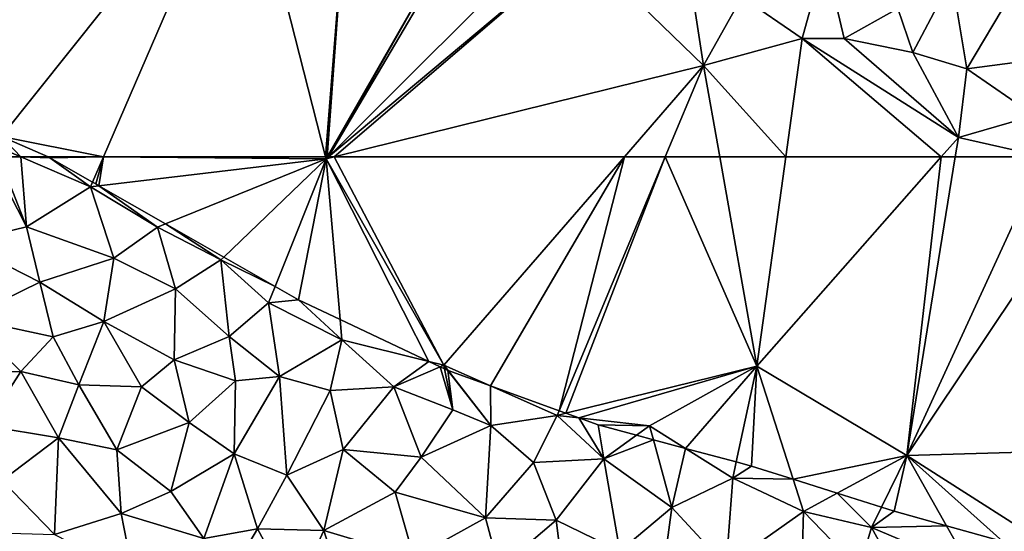
# Model space of a CAD drawing. Extents: x 572000 to 573004, y 6222000 to 6223056.
# Drawn here: x 572437 to 572485, y 6222482 to 6222507 of the extents above; entities that cross this region are included whole.
import ezdxf

# ---------------------------------------------------------------- set-up
doc = ezdxf.new("R2010")
doc.units = 0
doc.header["$MEASUREMENT"] = 0
doc.layers.add('Terraen', color=33, linetype='Continuous')
doc.layers.add('Terran_vaadomraade', color=33, linetype='Continuous')

# ---------------------------------------------------------------- blocks, each defined once
blk = doc.blocks.new('1km_6222_572_UTM32_ACAD_1_FMEBLOCK2')
at = {"layer": 'Terraen', "color": 9, "true_color": 0xbbbbbb}
for points in [[(-0.9, -61.511, 0.806), (10.86, -46.77, 0.68), (-4.52, -46.14, 0.55)], [(4.066, -62.5, 0.524), (10.86, -46.77, 0.68), (-0.9, -61.511, 0.806)], [(4.066, -62.5, 0.524), (14.865, -62.5, 0.491), (10.86, -46.77, 0.68)], [(14.865, -62.5, 0.491), (15.86, -50.05, 0.52), (10.86, -46.77, 0.68)], [(14.865, -62.5, 0.491), (14.898, -62.5, 0.49), (15.86, -50.05, 0.52)], [(14.898, -62.5, 0.49), (14.947, -62.5, 0.491), (15.86, -50.05, 0.52)], [(15.86, -50.05, 0.52), (14.947, -62.5, 0.491), (21.503, -51.061, 0.609)], [(14.947, -62.5, 0.491), (15.009, -62.5, 0.492), (21.503, -51.061, 0.609)], [(21.503, -51.061, 0.609), (15.009, -62.5, 0.492), (21.69, -51.18, 0.613)], [(21.69, -51.18, 0.613), (15.009, -62.5, 0.492), (25.878, -51.645, 0.701)], [(15.009, -62.5, 0.492), (27.26, -52.24, 0.73), (25.878, -51.645, 0.701)], [(15.294, -62.5, 0.492), (27.26, -52.24, 0.73), (15.009, -62.5, 0.492)], [(15.294, -62.5, 0.492), (33.26, -58.05, 0.59), (27.26, -52.24, 0.73)], [(33.26, -58.05, 0.59), (32.45, -52.77, 0.77), (27.26, -52.24, 0.73)], [(33.26, -58.05, 0.59), (35.12, -54.72, 0.59), (32.45, -52.77, 0.77)], [(38.06, -56.74, 0.62), (39.15, -52.75, 0.79), (35.12, -54.72, 0.59)], [(38.06, -56.74, 0.62), (40.09, -56.75, 0.69), (39.15, -52.75, 0.79)], [(40.09, -56.75, 0.69), (42.7, -55.28, 0.79), (39.15, -52.75, 0.79)], [(43.44, -57.43, 0.56), (45.34, -53.82, 0.77), (42.7, -55.28, 0.79)], [(43.44, -57.43, 0.56), (46.06, -58.22, 0.62), (45.34, -53.82, 0.77)], [(48.19, -54.63, 0.75), (45.34, -53.82, 0.77), (46.06, -58.22, 0.62)], [(33.26, -58.05, 0.59), (38.06, -56.74, 0.62), (35.12, -54.72, 0.59)], [(48.19, -54.63, 0.75), (46.06, -58.22, 0.62), (50.14, -57.68, 0.7)], [(43.44, -57.43, 0.56), (42.7, -55.28, 0.79), (40.09, -56.75, 0.69)], [(37.258, -62.5, 0.587), (38.06, -56.74, 0.62), (33.26, -58.05, 0.59)], [(37.258, -62.5, 0.587), (44.813, -62.5, 0.667), (38.06, -56.74, 0.62)], [(38.06, -56.74, 0.62), (45.65, -61.55, 0.68), (40.09, -56.75, 0.69)], [(44.813, -62.5, 0.667), (45.65, -61.55, 0.68), (38.06, -56.74, 0.62)], [(43.44, -57.43, 0.56), (40.09, -56.75, 0.69), (45.65, -61.55, 0.68)], [(43.44, -57.43, 0.56), (45.65, -61.55, 0.68), (46.06, -58.22, 0.62)], [(49.36, -60.49, 0.71), (50.14, -57.68, 0.7), (46.06, -58.22, 0.62)], [(15.294, -62.5, 0.492), (29.402, -62.5, 0.572), (33.26, -58.05, 0.59)], [(31.396, -62.5, 0.585), (33.26, -58.05, 0.59), (29.402, -62.5, 0.572)], [(31.396, -62.5, 0.585), (34.045, -62.5, 0.572), (33.26, -58.05, 0.59)], [(34.045, -62.5, 0.572), (37.258, -62.5, 0.587), (33.26, -58.05, 0.59)], [(45.65, -61.55, 0.68), (49.36, -60.49, 0.71), (46.06, -58.22, 0.62)], [(49.83, -62.5, 0.698), (49.36, -60.49, 0.71), (45.65, -61.55, 0.68)], [(4.066, -62.5, 0.524), (-0.9, -61.511, 0.806), (1.368, -62.5, 0.66)], [(44.813, -62.5, 0.667), (45.496, -62.5, 0.676), (45.65, -61.55, 0.68)], [(45.496, -62.5, 0.676), (49.83, -62.5, 0.698), (45.65, -61.55, 0.68)]]:
    blk.add_polyline3d(points, close=True, dxfattribs=at)
blk = doc.blocks.new('1km_6222_572_UTM32_ACAD_1_FMEBLOCK86')
at = {"layer": 'Terran_vaadomraade', "color": 5}
for points in [[(-1.435, 32.913, 0.798), (-2.83, 28.753, 0.71), (0.32, 29.513, 0.67)], [(-1.435, 32.913, 0.798), (0.32, 29.513, 0.67), (-1.031, 32.913, 0.791)], [(0.04, 32.913, 0.727), (-1.031, 32.913, 0.791), (0.32, 29.513, 0.67)], [(0.04, 32.913, 0.727), (1.46, 32.873, 0.655), (1.368, 32.913, 0.66)], [(0.04, 32.913, 0.727), (3.44, 31.463, 0.51), (1.46, 32.873, 0.655)], [(0.04, 32.913, 0.727), (0.32, 29.513, 0.67), (3.44, 31.463, 0.51)], [(3.44, 31.463, 0.51), (3.536, 31.686, 0.512), (1.46, 32.873, 0.655)], [(3.844, 31.511, 0.509), (3.536, 31.686, 0.512), (3.44, 31.463, 0.51)], [(4.57, 27.993, 0.68), (3.44, 31.463, 0.51), (0.32, 29.513, 0.67)], [(3.844, 31.511, 0.509), (3.44, 31.463, 0.51), (6.69, 29.493, 0.65)], [(4.57, 27.993, 0.68), (6.69, 29.493, 0.65), (3.44, 31.463, 0.51)], [(3.844, 31.511, 0.509), (6.69, 29.493, 0.65), (7.09, 29.655, 0.642)], [(-2.83, 28.753, 0.71), (0.97, 26.823, 0.72), (0.32, 29.513, 0.67)], [(4.57, 27.993, 0.68), (0.32, 29.513, 0.67), (0.97, 26.823, 0.72)], [(7.57, 26.503, 0.72), (6.69, 29.493, 0.65), (4.57, 27.993, 0.68)], [(7.09, 29.655, 0.642), (6.69, 29.493, 0.65), (9.78, 27.913, 0.52)], [(9.78, 27.913, 0.52), (6.69, 29.493, 0.65), (7.57, 26.503, 0.72)], [(7.09, 29.655, 0.642), (9.78, 27.913, 0.52), (9.914, 28.041, 0.519)], [(-2.61, 25.073, 0.74), (0.97, 26.823, 0.72), (-2.83, 28.753, 0.71)], [(4.57, 27.993, 0.68), (0.97, 26.823, 0.72), (4.08, 24.913, 0.69)], [(7.57, 26.503, 0.72), (4.57, 27.993, 0.68), (4.08, 24.913, 0.69)], [(10.18, 24.183, 0.69), (9.78, 27.913, 0.52), (7.57, 26.503, 0.72)], [(9.914, 28.041, 0.519), (9.78, 27.913, 0.52), (12.411, 26.614, 0.667)], [(9.78, 27.913, 0.52), (12.09, 25.813, 0.69), (12.411, 26.614, 0.667)], [(10.18, 24.183, 0.69), (12.09, 25.813, 0.69), (9.78, 27.913, 0.52)], [(1.62, 24.163, 0.71), (0.97, 26.823, 0.72), (-2.61, 25.073, 0.74)], [(1.62, 24.163, 0.71), (4.08, 24.913, 0.69), (0.97, 26.823, 0.72)], [(7.51, 23.043, 0.72), (7.57, 26.503, 0.72), (4.08, 24.913, 0.69)], [(7.51, 23.043, 0.72), (10.18, 24.183, 0.69), (7.57, 26.503, 0.72)], [(13.55, 25.963, 0.669), (12.411, 26.614, 0.667), (12.09, 25.813, 0.69)], [(15.66, 24.023, 0.69), (13.55, 25.963, 0.669), (12.09, 25.813, 0.69)], [(15.574, 25.007, 0.668), (13.55, 25.963, 0.669), (15.66, 24.023, 0.69)], [(10.18, 24.183, 0.69), (12.63, 22.243, 0.82), (12.09, 25.813, 0.69)], [(12.09, 25.813, 0.69), (12.63, 22.243, 0.82), (15.66, 24.023, 0.69)], [(0.04, 22.483, 0.72), (-2.61, 25.073, 0.74), (-2.64, 22.473, 0.73)], [(0.04, 22.483, 0.72), (1.62, 24.163, 0.71), (-2.61, 25.073, 0.74)], [(2.87, 21.833, 0.69), (4.08, 24.913, 0.69), (1.62, 24.163, 0.71)], [(2.87, 21.833, 0.69), (5.91, 21.733, 0.75), (4.08, 24.913, 0.69)], [(7.51, 23.043, 0.72), (4.08, 24.913, 0.69), (5.91, 21.733, 0.75)], [(15.574, 25.007, 0.668), (15.66, 24.023, 0.69), (19.898, 22.964, 0.553)], [(0.04, 22.483, 0.72), (2.87, 21.833, 0.69), (1.62, 24.163, 0.71)], [(10.49, 22.033, 0.82), (10.18, 24.183, 0.69), (7.51, 23.043, 0.72)], [(10.49, 22.033, 0.82), (12.63, 22.243, 0.82), (10.18, 24.183, 0.69)], [(12.63, 22.243, 0.82), (15.09, 21.553, 0.75), (15.66, 24.023, 0.69)], [(18.19, 21.743, 0.8), (15.66, 24.023, 0.69), (15.09, 21.553, 0.75)], [(19.898, 22.964, 0.553), (15.66, 24.023, 0.69), (18.19, 21.743, 0.8)], [(8.24, 20.003, 0.75), (7.51, 23.043, 0.72), (5.91, 21.733, 0.75)], [(8.24, 20.003, 0.75), (10.49, 22.033, 0.82), (7.51, 23.043, 0.72)], [(19.898, 22.964, 0.553), (18.19, 21.743, 0.8), (20.441, 22.707, 0.55)], [(20.441, 22.707, 0.55), (18.19, 21.743, 0.8), (21.06, 20.613, 0.89)], [(20.441, 22.707, 0.55), (21.06, 20.613, 0.89), (20.656, 22.605, 0.559)], [(20.819, 22.528, 0.567), (20.656, 22.605, 0.559), (21.06, 20.613, 0.89)], [(22.91, 19.853, 0.95), (20.83, 22.523, 0.567), (20.819, 22.528, 0.567)], [(20.819, 22.528, 0.567), (21.06, 20.613, 0.89), (22.91, 19.853, 0.95)], [(22.887, 21.779, 0.546), (20.83, 22.523, 0.567), (22.91, 19.853, 0.95)], [(0.04, 22.483, 0.72), (-2.64, 22.473, 0.73), (-1.66, 19.843, 0.72)], [(0.04, 22.483, 0.72), (-1.66, 19.843, 0.72), (1.88, 19.263, 0.7)], [(0.04, 22.483, 0.72), (1.88, 19.263, 0.7), (2.87, 21.833, 0.69)], [(8.24, 20.003, 0.75), (10.42, 18.473, 0.77), (10.49, 22.033, 0.82)], [(10.42, 18.473, 0.77), (12.63, 22.243, 0.82), (10.49, 22.033, 0.82)], [(12.99, 17.443, 0.79), (12.63, 22.243, 0.82), (10.42, 18.473, 0.77)], [(12.99, 17.443, 0.79), (15.09, 21.553, 0.75), (12.63, 22.243, 0.82)], [(4.72, 18.673, 0.69), (2.87, 21.833, 0.69), (1.88, 19.263, 0.7)], [(4.72, 18.673, 0.69), (5.91, 21.733, 0.75), (2.87, 21.833, 0.69)], [(8.24, 20.003, 0.75), (5.91, 21.733, 0.75), (4.72, 18.673, 0.69)], [(12.99, 17.443, 0.79), (15.73, 18.683, 0.79), (15.09, 21.553, 0.75)], [(15.73, 18.683, 0.79), (18.19, 21.743, 0.8), (15.09, 21.553, 0.75)], [(19.52, 18.323, 0.8), (18.19, 21.743, 0.8), (15.73, 18.683, 0.79)], [(19.52, 18.323, 0.8), (21.06, 20.613, 0.89), (18.19, 21.743, 0.8)], [(26.226, 20.572, 0.57), (22.887, 21.779, 0.546), (26.13, 20.343, 0.57)], [(22.887, 21.779, 0.546), (22.91, 19.853, 0.95), (26.13, 20.343, 0.57)], [(19.52, 18.323, 0.8), (22.91, 19.853, 0.95), (21.06, 20.613, 0.89)], [(24.99, 18.063, 0.88), (26.13, 20.343, 0.57), (22.91, 19.853, 0.95)], [(24.99, 18.063, 0.88), (28.4, 18.243, 0.84), (26.13, 20.343, 0.57)], [(26.563, 20.45, 0.568), (26.226, 20.572, 0.57), (26.13, 20.343, 0.57)], [(27.181, 20.226, 0.563), (26.563, 20.45, 0.568), (26.13, 20.343, 0.57)], [(27.181, 20.226, 0.563), (26.13, 20.343, 0.57), (28.4, 18.243, 0.84)], [(28.13, 19.883, 0.593), (27.181, 20.226, 0.563), (28.4, 18.243, 0.84)], [(-0.87, 17.183, 0.72), (1.88, 19.263, 0.7), (-1.66, 19.843, 0.72)], [(8.24, 20.003, 0.75), (4.72, 18.673, 0.69), (7.34, 16.643, 0.68)], [(8.24, 20.003, 0.75), (7.34, 16.643, 0.68), (10.42, 18.473, 0.77)], [(19.52, 18.323, 0.8), (22.65, 15.363, 0.81), (22.91, 19.853, 0.95)], [(22.65, 15.363, 0.81), (24.99, 18.063, 0.88), (22.91, 19.853, 0.95)], [(29.991, 19.384, 0.626), (28.13, 19.883, 0.593), (28.4, 18.243, 0.84)], [(-0.87, 17.183, 0.72), (1.68, 14.563, 0.68), (1.88, 19.263, 0.7)], [(4.92, 15.573, 0.65), (1.88, 19.263, 0.7), (1.68, 14.563, 0.68)], [(4.92, 15.573, 0.65), (4.72, 18.673, 0.69), (1.88, 19.263, 0.7)], [(29.991, 19.384, 0.626), (28.4, 18.243, 0.84), (30.816, 19.163, 0.588)], [(28.4, 18.243, 0.84), (31.72, 15.863, 0.82), (30.816, 19.163, 0.588)], [(30.816, 19.163, 0.588), (31.72, 15.863, 0.82), (32.373, 18.745, 0.574)], [(14.78, 14.753, 0.74), (15.73, 18.683, 0.79), (12.99, 17.443, 0.79)], [(14.78, 14.753, 0.74), (18.26, 16.623, 0.83), (15.73, 18.683, 0.79)], [(19.52, 18.323, 0.8), (15.73, 18.683, 0.79), (18.26, 16.623, 0.83)], [(31.72, 15.863, 0.82), (34.68, 17.293, 0.62), (32.373, 18.745, 0.574)], [(34.848, 18.082, 0.607), (32.373, 18.745, 0.574), (34.68, 17.293, 0.62)], [(4.92, 15.573, 0.65), (7.34, 16.643, 0.68), (4.72, 18.673, 0.69)], [(8.95, 14.363, 0.73), (10.42, 18.473, 0.77), (7.34, 16.643, 0.68)], [(8.95, 14.363, 0.73), (11.55, 14.833, 0.73), (10.42, 18.473, 0.77)], [(12.99, 17.443, 0.79), (10.42, 18.473, 0.77), (11.55, 14.833, 0.73)], [(19.52, 18.323, 0.8), (18.26, 16.623, 0.83), (22.65, 15.363, 0.81)], [(26.08, 15.253, 0.75), (28.4, 18.243, 0.84), (24.99, 18.063, 0.88)], [(29.18, 13.753, 0.68), (28.4, 18.243, 0.84), (26.08, 15.253, 0.75)], [(29.18, 13.753, 0.68), (31.72, 15.863, 0.82), (28.4, 18.243, 0.84)], [(26.08, 15.253, 0.75), (24.99, 18.063, 0.88), (22.65, 15.363, 0.81)], [(35.59, 17.883, 0.63), (34.848, 18.082, 0.607), (34.68, 17.293, 0.62)], [(37.616, 17.243, 0.694), (35.59, 17.883, 0.63), (34.68, 17.293, 0.62)], [(14.78, 14.753, 0.74), (12.99, 17.443, 0.79), (11.55, 14.833, 0.73)], [(34.36, 13.013, 0.71), (34.68, 17.293, 0.62), (31.72, 15.863, 0.82)], [(34.36, 13.013, 0.71), (38.12, 15.683, 0.74), (34.68, 17.293, 0.62)], [(37.616, 17.243, 0.694), (34.68, 17.293, 0.62), (38.12, 15.683, 0.74)], [(37.616, 17.243, 0.694), (38.12, 15.683, 0.74), (39.756, 16.566, 0.698)], [(-2.14, 14.673, 0.7), (1.68, 14.563, 0.68), (-0.87, 17.183, 0.72)], [(8.95, 14.363, 0.73), (7.34, 16.643, 0.68), (4.92, 15.573, 0.65)], [(19.17, 13.433, 0.78), (18.26, 16.623, 0.83), (14.78, 14.753, 0.74)], [(19.17, 13.433, 0.78), (22.65, 15.363, 0.81), (18.26, 16.623, 0.83)], [(39.756, 16.566, 0.698), (38.12, 15.683, 0.74), (41.42, 14.903, 0.61)], [(39.756, 16.566, 0.698), (41.42, 14.903, 0.61), (41.905, 15.887, 0.61)], [(29.18, 13.753, 0.68), (31.11, 11.413, 0.86), (31.72, 15.863, 0.82)], [(34.36, 13.013, 0.71), (31.72, 15.863, 0.82), (31.11, 11.413, 0.86)], [(42.52, 15.693, 0.616), (41.905, 15.887, 0.61), (41.42, 14.903, 0.61)], [(5.51, 12.593, 0.68), (4.92, 15.573, 0.65), (1.68, 14.563, 0.68)], [(5.51, 12.593, 0.68), (8.95, 14.363, 0.73), (4.92, 15.573, 0.65)], [(23.31, 12.893, 0.78), (22.65, 15.363, 0.81), (19.17, 13.433, 0.78)], [(23.31, 12.893, 0.78), (26.08, 15.253, 0.75), (22.65, 15.363, 0.81)], [(38.02, 12.243, 0.69), (38.12, 15.683, 0.74), (34.36, 13.013, 0.71)], [(38.02, 12.243, 0.69), (40.82, 12.873, 0.84), (38.12, 15.683, 0.74)], [(40.82, 12.873, 0.84), (41.42, 14.903, 0.61), (38.12, 15.683, 0.74)], [(45.078, 14.979, 0.641), (42.52, 15.693, 0.616), (41.42, 14.903, 0.61)], [(23.31, 12.893, 0.78), (26.46, 12.313, 0.8), (26.08, 15.253, 0.75)], [(29.18, 13.753, 0.68), (26.08, 15.253, 0.75), (26.46, 12.313, 0.8)], [(43.4, 11.313, 0.65), (41.42, 14.903, 0.61), (40.82, 12.873, 0.84)], [(45.078, 14.979, 0.641), (41.42, 14.903, 0.61), (46.29, 12.843, 0.66)], [(43.4, 11.313, 0.65), (46.29, 12.843, 0.66), (41.42, 14.903, 0.61)], [(47.82, 14.213, 0.597), (45.078, 14.979, 0.641), (46.29, 12.843, 0.66)], [(9.76, 11.793, 0.71), (11.55, 14.833, 0.73), (8.95, 14.363, 0.73)], [(9.76, 11.793, 0.71), (13.33, 11.583, 0.74), (11.55, 14.833, 0.73)], [(14.78, 14.753, 0.74), (11.55, 14.833, 0.73), (13.33, 11.583, 0.74)], [(15.89, 11.273, 0.76), (14.78, 14.753, 0.74), (13.33, 11.583, 0.74)], [(15.89, 11.273, 0.76), (19.17, 13.433, 0.78), (14.78, 14.753, 0.74)]]:
    blk.add_polyline3d(points, close=True, dxfattribs=at)
blk = doc.blocks.new('1km_6222_572_UTM32_ACAD_1_FMEBLOCK149')
at = {"layer": 'Terraen', "color": 9, "true_color": 0xbbbbbb}
for points in [[(4.066, 62.5, 0.524), (1.368, 62.5, 0.66), (1.46, 62.46, 0.655)], [(4.066, 62.5, 0.524), (1.46, 62.46, 0.655), (3.536, 61.273, 0.512)], [(3.536, 61.273, 0.512), (3.693, 61.184, 0.511), (4.066, 62.5, 0.524)], [(3.693, 61.184, 0.511), (3.844, 61.098, 0.509), (4.066, 62.5, 0.524)], [(4.066, 62.5, 0.524), (3.844, 61.098, 0.509), (14.89, 62.4, 0.49)], [(3.844, 61.098, 0.509), (7.09, 59.242, 0.642), (14.89, 62.4, 0.49)], [(4.066, 62.5, 0.524), (14.89, 62.4, 0.49), (14.865, 62.5, 0.491)], [(7.09, 59.242, 0.642), (9.914, 57.628, 0.519), (14.89, 62.4, 0.49)], [(9.914, 57.628, 0.519), (12.411, 56.201, 0.667), (14.89, 62.4, 0.49)], [(12.411, 56.201, 0.667), (13.55, 55.55, 0.669), (14.89, 62.4, 0.49)], [(14.89, 62.4, 0.49), (13.55, 55.55, 0.669), (15.574, 54.594, 0.668)], [(14.865, 62.5, 0.491), (14.89, 62.4, 0.49), (14.898, 62.5, 0.49)], [(14.947, 62.5, 0.491), (14.898, 62.5, 0.49), (14.89, 62.4, 0.49)], [(15.009, 62.5, 0.492), (14.947, 62.5, 0.491), (14.89, 62.4, 0.49)], [(15.294, 62.5, 0.492), (15.009, 62.5, 0.492), (14.89, 62.4, 0.49)], [(15.294, 62.5, 0.492), (14.89, 62.4, 0.49), (20.62, 52.37, 0.53)], [(15.574, 54.594, 0.668), (19.898, 52.551, 0.553), (14.89, 62.4, 0.49)], [(19.898, 52.551, 0.553), (20.62, 52.37, 0.53), (14.89, 62.4, 0.49)], [(15.294, 62.5, 0.492), (20.62, 52.37, 0.53), (29.402, 62.5, 0.572)], [(20.62, 52.37, 0.53), (22.887, 51.366, 0.546), (29.402, 62.5, 0.572)], [(22.887, 51.366, 0.546), (26.226, 50.159, 0.57), (29.402, 62.5, 0.572)], [(26.226, 50.159, 0.57), (31.396, 62.5, 0.585), (29.402, 62.5, 0.572)], [(26.226, 50.159, 0.57), (26.563, 50.037, 0.568), (31.396, 62.5, 0.585)], [(31.396, 62.5, 0.585), (26.563, 50.037, 0.568), (35.84, 52.32, 0.53)], [(31.396, 62.5, 0.585), (35.84, 52.32, 0.53), (34.045, 62.5, 0.572)], [(34.045, 62.5, 0.572), (35.84, 52.32, 0.53), (37.258, 62.5, 0.587)], [(37.258, 62.5, 0.587), (35.84, 52.32, 0.53), (44.813, 62.5, 0.667)], [(44.813, 62.5, 0.667), (35.84, 52.32, 0.53), (43.14, 47.98, 0.61)], [(44.813, 62.5, 0.667), (43.14, 47.98, 0.61), (45.496, 62.5, 0.676)], [(45.496, 62.5, 0.676), (43.14, 47.98, 0.61), (49.83, 62.5, 0.698)], [(43.14, 47.98, 0.61), (52.47, 61.9, 0.71), (49.83, 62.5, 0.698)], [(43.14, 47.98, 0.61), (54.95, 48.32, 0.53), (52.47, 61.9, 0.71)], [(19.898, 52.551, 0.553), (20.441, 52.294, 0.55), (20.62, 52.37, 0.53)], [(20.441, 52.294, 0.55), (20.656, 52.192, 0.559), (20.62, 52.37, 0.53)], [(22.887, 51.366, 0.546), (20.62, 52.37, 0.53), (20.83, 52.11, 0.567)], [(20.62, 52.37, 0.53), (20.819, 52.115, 0.567), (20.83, 52.11, 0.567)], [(20.819, 52.115, 0.567), (20.62, 52.37, 0.53), (20.656, 52.192, 0.559)], [(27.181, 49.813, 0.563), (35.84, 52.32, 0.53), (26.563, 50.037, 0.568)], [(27.181, 49.813, 0.563), (30.63, 49.43, 0.54), (35.84, 52.32, 0.53)], [(35.84, 52.32, 0.53), (30.63, 49.43, 0.54), (32.373, 48.332, 0.574)], [(34.848, 47.669, 0.607), (35.84, 52.32, 0.53), (32.373, 48.332, 0.574)], [(34.848, 47.669, 0.607), (35.59, 47.47, 0.63), (35.84, 52.32, 0.53)], [(35.84, 52.32, 0.53), (35.59, 47.47, 0.63), (37.616, 46.83, 0.694)], [(37.616, 46.83, 0.694), (43.14, 47.98, 0.61), (35.84, 52.32, 0.53)], [(27.181, 49.813, 0.563), (28.13, 49.47, 0.593), (30.63, 49.43, 0.54)], [(30.63, 49.43, 0.54), (28.13, 49.47, 0.593), (29.991, 48.971, 0.626)], [(29.991, 48.971, 0.626), (30.816, 48.75, 0.588), (30.63, 49.43, 0.54)], [(30.816, 48.75, 0.588), (32.373, 48.332, 0.574), (30.63, 49.43, 0.54)], [(37.616, 46.83, 0.694), (39.756, 46.153, 0.698), (43.14, 47.98, 0.61)], [(39.756, 46.153, 0.698), (41.905, 45.474, 0.61), (43.14, 47.98, 0.61)], [(41.905, 45.474, 0.61), (42.52, 45.28, 0.616), (43.14, 47.98, 0.61)], [(43.14, 47.98, 0.61), (42.52, 45.28, 0.616), (45.078, 44.566, 0.641)], [(54.95, 48.32, 0.53), (43.14, 47.98, 0.61), (51.434, 42.701, 0.541)], [(45.078, 44.566, 0.641), (47.82, 43.8, 0.597), (43.14, 47.98, 0.61)], [(43.14, 47.98, 0.61), (47.82, 43.8, 0.597), (51.434, 42.701, 0.541)]]:
    blk.add_polyline3d(points, close=True, dxfattribs=at)
blk = doc.blocks.new('1km_6222_572_UTM32_ACAD_1_FMEBLOCK166')
at = {"layer": 'Terran_vaadomraade', "color": 5}
for points in [[(29.666, -12.32, 0.806), (29.316, -12.758, 0.81), (30.606, -13.308, 0.727)], [(31.934, -13.308, 0.66), (29.666, -12.32, 0.806), (30.606, -13.308, 0.727)], [(29.534, -13.308, 0.791), (30.606, -13.308, 0.727), (29.316, -12.758, 0.81)]]:
    blk.add_polyline3d(points, close=True, dxfattribs=at)

msp = doc.modelspace()

# ---------------------------------------------------------------- block references
at = {"layer": 'Terraen', "color": 9, "true_color": 0xbbbbbb}
for name, p in [('1km_6222_572_UTM32_ACAD_1_FMEBLOCK2', (572437.5, 6222562.5)), ('1km_6222_572_UTM32_ACAD_1_FMEBLOCK149', (572437.5, 6222437.5))]:
    msp.add_blockref(name, p, dxfattribs=at)
at = {"layer": 'Terran_vaadomraade', "color": 5}
for name, p in [('1km_6222_572_UTM32_ACAD_1_FMEBLOCK166', (572406.934, 6222513.308)), ('1km_6222_572_UTM32_ACAD_1_FMEBLOCK86', (572437.5, 6222467.087))]:
    msp.add_blockref(name, p, dxfattribs=at)

doc.saveas('drawing.dxf')
